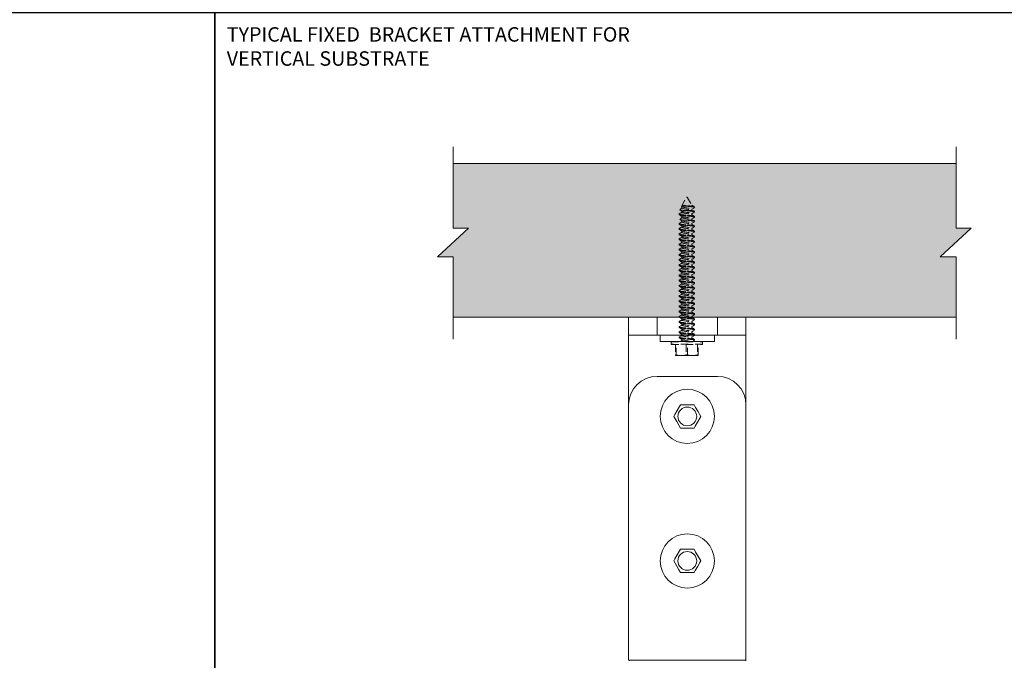
# Model space of a CAD drawing. Units: inches. Extents: x -86 to 105, y -78 to 12.
# Drawn here: x 73 to 87, y -56 to -47 of the extents above; entities that cross this region are included whole.
import ezdxf

# ---------------------------------------------------------------- set-up
doc = ezdxf.new("R2010")
doc.units = ezdxf.units.IN
doc.header["$MEASUREMENT"] = 0
doc.linetypes.add('ACAD_ISO03W100', pattern=[30, 12, -18])
doc.layers.add('Z_DIMS', color=6, linetype='Continuous')
doc.layers.add('Z_PROFILE', color=4, linetype='Continuous')
doc.layers.add('Z_EXTRUSION', color=4, linetype='Continuous', lineweight=20)
doc.styles.get("Standard").update_dxf_attribs({"font": 'arial.ttf'})

# ---------------------------------------------------------------- blocks, each defined once
blk = doc.blocks.new('extra fastnerers')
at = {"layer": 'Z_EXTRUSION', "linetype": 'ACAD_ISO03W100', "ltscale": 0.001}
for p, q in [((-4.201, 27.058), (-4.131, 27.188)), ((-4.122, 27.188), (-4.131, 27.188)), ((-4.122, 27.188), (-4.059, 27.077)), ((-4.224, 27.011), (-4.196, 27.039)), ((-4.196, 27.038), (-4.196, 27.055)), ((-4.057, 27.021), (-4.057, 27.004)), ((-4.018, 27.053), (-4.018, 27.043)), ((-4.224, 26.879), (-4.196, 26.907)), ((-4.196, 26.977), (-4.196, 26.993)), ((-4.196, 26.905), (-4.196, 26.922)), ((-4.126, 27.001), (-4.145, 27.001)), ((-4.145, 27.001), (-4.126, 26.999)), ((-4.126, 26.868), (-4.145, 26.868)), ((-4.145, 26.868), (-4.126, 26.867)), ((-4.064, 27.001), (-4.126, 27.001)), ((-4.064, 26.868), (-4.126, 26.868)), ((-4.057, 26.959), (-4.057, 26.943)), ((-4.057, 26.888), (-4.057, 26.871)), ((-4.018, 26.991), (-4.018, 26.981)), ((-4.018, 26.92), (-4.018, 26.91)), ((-4.196, 26.844), (-4.196, 26.861)), ((-4.196, 26.773), (-4.196, 26.789)), ((-4.057, 26.827), (-4.057, 26.81)), ((-4.057, 26.755), (-4.057, 26.738)), ((-4.018, 26.859), (-4.018, 26.849)), ((-4.018, 26.787), (-4.018, 26.777)), ((-4.196, 26.701), (-4.196, 26.718)), ((-4.196, 26.63), (-4.196, 26.646)), ((-4.057, 26.684), (-4.057, 26.667)), ((-4.057, 26.612), (-4.057, 26.596)), ((-4.018, 26.716), (-4.018, 26.706)), ((-4.018, 26.644), (-4.018, 26.634)), ((-4.196, 26.558), (-4.196, 26.575)), ((-4.196, 26.487), (-4.196, 26.503)), ((-4.057, 26.541), (-4.057, 26.524)), ((-4.057, 26.469), (-4.057, 26.453)), ((-4.018, 26.573), (-4.018, 26.563)), ((-4.018, 26.502), (-4.018, 26.491)), ((-4.196, 26.415), (-4.196, 26.432)), ((-4.196, 26.344), (-4.196, 26.361)), ((-4.057, 26.398), (-4.057, 26.381)), ((-4.057, 26.327), (-4.057, 26.31)), ((-4.018, 26.43), (-4.018, 26.42)), ((-4.018, 26.359), (-4.018, 26.349)), ((-4.196, 26.272), (-4.196, 26.289)), ((-4.196, 26.201), (-4.196, 26.218)), ((-4.057, 26.255), (-4.057, 26.238)), ((-4.057, 26.184), (-4.057, 26.167)), ((-4.018, 26.287), (-4.018, 26.277)), ((-4.018, 26.216), (-4.018, 26.206)), ((-4.196, 26.13), (-4.196, 26.146)), ((-4.196, 26.058), (-4.196, 26.075)), ((-4.057, 26.112), (-4.057, 26.096)), ((-4.018, 26.144), (-4.018, 26.134)), ((-4.018, 26.073), (-4.018, 26.063)), ((-4.196, 25.987), (-4.196, 26.003)), ((-4.196, 25.915), (-4.196, 25.932)), ((-4.057, 26.041), (-4.057, 26.024)), ((-4.057, 25.969), (-4.057, 25.953)), ((-4.018, 26.002), (-4.018, 25.991)), ((-4.018, 25.93), (-4.018, 25.92)), ((-4.196, 25.844), (-4.196, 25.861)), ((-4.196, 25.772), (-4.196, 25.789)), ((-4.057, 25.898), (-4.057, 25.881)), ((-4.057, 25.827), (-4.057, 25.81)), ((-4.018, 25.859), (-4.018, 25.849)), ((-4.018, 25.787), (-4.018, 25.777)), ((-4.196, 25.701), (-4.196, 25.718)), ((-4.196, 25.63), (-4.196, 25.646)), ((-4.057, 25.755), (-4.057, 25.738)), ((-4.057, 25.684), (-4.057, 25.667)), ((-4.018, 25.716), (-4.018, 25.706)), ((-4.018, 25.644), (-4.018, 25.634)), ((-4.196, 25.558), (-4.196, 25.575)), ((-4.196, 25.487), (-4.196, 25.503)), ((-4.057, 25.612), (-4.057, 25.596)), ((-4.057, 25.541), (-4.057, 25.524)), ((-4.018, 25.573), (-4.018, 25.563)), ((-4.018, 25.502), (-4.018, 25.491)), ((-4.196, 25.415), (-4.196, 25.432)), ((-4.057, 25.469), (-4.057, 25.453)), ((-4.057, 25.398), (-4.057, 25.381)), ((-4.018, 25.43), (-4.018, 25.42)), ((-4.196, 25.344), (-4.196, 25.361)), ((-4.196, 25.272), (-4.196, 25.289)), ((-4.057, 25.327), (-4.057, 25.31)), ((-4.057, 25.255), (-4.057, 25.238)), ((-4.018, 25.359), (-4.018, 25.349)), ((-4.018, 25.287), (-4.018, 25.277)), ((-4.342, 25.153), (-4.342, 25.183)), ((-4.342, 25.183), (-3.91, 25.183)), ((-3.91, 25.153), (-4.342, 25.153)), ((-3.915, 25.188), (-4.337, 25.188)), ((-4.337, 25.148), (-3.915, 25.148)), ((-4.283, 25.148), (-4.283, 25.003)), ((-4.275, 25.003), (-4.275, 25.148)), ((-4.196, 25.201), (-4.196, 25.218)), ((-4.134, 25.148), (-4.134, 25.003)), ((-4.119, 25.003), (-4.119, 25.148)), ((-4.018, 25.216), (-4.018, 25.206)), ((-3.978, 25.148), (-3.978, 25.003)), ((-3.97, 25.003), (-3.97, 25.148)), ((-3.91, 25.183), (-3.91, 25.153)), ((-4.283, 25.003), (-4.283, 24.994)), ((-4.205, 24.994), (-4.283, 24.994)), ((-4.048, 24.994), (-4.205, 24.994)), ((-3.97, 24.994), (-4.048, 24.994)), ((-3.97, 24.994), (-3.97, 25.003))]:
    blk.add_line(p, q, dxfattribs=at)
at = {"layer": 'Z_EXTRUSION', "linetype": 'ACAD_ISO03W100', "ltscale": 0.001, "flags": 128}
for points in [[(-4.145, 27.001), (-4.162, 27.002), (-4.178, 27.004), (-4.192, 27.005), (-4.204, 27.006), (-4.213, 27.007), (-4.22, 27.008), (-4.224, 27.01), (-4.224, 27.011), (-4.224, 27.011)], [(-4.194, 26.992), (-4.215, 27.005), (-4.224, 27.01)], [(-4.194, 27.053), (-4.201, 27.058)], [(-4.196, 27.038), (-4.195, 27.036), (-4.191, 27.033), (-4.184, 27.031), (-4.176, 27.029), (-4.168, 27.027), (-4.158, 27.025), (-4.142, 27.023), (-4.126, 27.02), (-4.113, 27.018), (-4.1, 27.016), (-4.088, 27.013), (-4.077, 27.011), (-4.068, 27.009), (-4.062, 27.007), (-4.059, 27.005)], [(-4.193, 27.053), (-4.191, 27.052), (-4.184, 27.05), (-4.176, 27.048), (-4.165, 27.045), (-4.153, 27.043), (-4.14, 27.04), (-4.126, 27.038), (-4.113, 27.036), (-4.1, 27.034), (-4.088, 27.032), (-4.077, 27.029), (-4.068, 27.027), (-4.062, 27.025), (-4.058, 27.023), (-4.057, 27.021)], [(-4.191, 27.077), (-4.187, 27.076), (-4.167, 27.074), (-4.147, 27.071), (-4.126, 27.069)], [(-4.126, 27.061), (-4.106, 27.058), (-4.085, 27.056), (-4.066, 27.054), (-4.05, 27.051), (-4.036, 27.049), (-4.027, 27.047), (-4.021, 27.045), (-4.018, 27.043), (-4.02, 27.04)], [(-4.02, 27.04), (-4.037, 27.03), (-4.057, 27.019)], [(-4.232, 26.957), (-4.234, 26.955), (-4.232, 26.952), (-4.226, 26.95), (-4.216, 26.948), (-4.203, 26.946), (-4.187, 26.943), (-4.167, 26.941), (-4.147, 26.939), (-4.126, 26.937)], [(-4.194, 26.92), (-4.215, 26.933), (-4.234, 26.945), (-4.234, 26.955)], [(-4.233, 26.957), (-4.211, 26.969), (-4.196, 26.978)], [(-4.145, 26.868), (-4.162, 26.87), (-4.178, 26.871), (-4.192, 26.872), (-4.204, 26.873), (-4.213, 26.875), (-4.22, 26.876), (-4.224, 26.877), (-4.224, 26.878), (-4.224, 26.879)], [(-4.194, 26.859), (-4.215, 26.872), (-4.224, 26.877)], [(-4.196, 26.977), (-4.195, 26.974), (-4.191, 26.972), (-4.184, 26.97), (-4.176, 26.968), (-4.168, 26.966), (-4.158, 26.964), (-4.142, 26.961), (-4.126, 26.959), (-4.113, 26.957), (-4.1, 26.954), (-4.088, 26.952), (-4.077, 26.95), (-4.068, 26.948), (-4.062, 26.946), (-4.059, 26.944)], [(-4.196, 26.905), (-4.195, 26.903), (-4.191, 26.901), (-4.184, 26.899), (-4.176, 26.896), (-4.168, 26.895), (-4.158, 26.893), (-4.142, 26.89), (-4.126, 26.887), (-4.113, 26.885), (-4.1, 26.883), (-4.088, 26.881), (-4.077, 26.878), (-4.068, 26.876), (-4.062, 26.874), (-4.059, 26.873)], [(-4.193, 26.992), (-4.191, 26.99), (-4.184, 26.988), (-4.176, 26.986), (-4.165, 26.984), (-4.153, 26.981), (-4.14, 26.979), (-4.126, 26.977), (-4.113, 26.975), (-4.1, 26.973), (-4.088, 26.97), (-4.077, 26.968), (-4.068, 26.966), (-4.062, 26.964), (-4.058, 26.962), (-4.057, 26.959)], [(-4.193, 26.92), (-4.191, 26.919), (-4.184, 26.917), (-4.176, 26.915), (-4.165, 26.912), (-4.153, 26.91), (-4.14, 26.908), (-4.126, 26.906), (-4.113, 26.904), (-4.1, 26.901), (-4.088, 26.899), (-4.077, 26.897), (-4.068, 26.894), (-4.062, 26.892), (-4.058, 26.89), (-4.057, 26.888)], [(-4.126, 26.999), (-4.106, 26.997), (-4.085, 26.995), (-4.066, 26.992), (-4.05, 26.99), (-4.036, 26.988), (-4.027, 26.986), (-4.021, 26.984), (-4.018, 26.981), (-4.02, 26.979)], [(-4.126, 26.928), (-4.106, 26.926), (-4.085, 26.923), (-4.066, 26.921), (-4.05, 26.919), (-4.036, 26.917), (-4.027, 26.915), (-4.021, 26.912), (-4.018, 26.91), (-4.02, 26.908)], [(-4.126, 26.867), (-4.106, 26.864), (-4.085, 26.862), (-4.066, 26.86), (-4.05, 26.857), (-4.036, 26.855), (-4.027, 26.853), (-4.021, 26.851), (-4.018, 26.849), (-4.02, 26.846)], [(-4.02, 26.979), (-4.037, 26.969), (-4.057, 26.958)], [(-4.02, 26.908), (-4.037, 26.898), (-4.057, 26.886)], [(-4.232, 26.824), (-4.234, 26.822), (-4.232, 26.819), (-4.226, 26.817), (-4.216, 26.815), (-4.203, 26.813), (-4.187, 26.811), (-4.167, 26.808), (-4.147, 26.806), (-4.126, 26.804)], [(-4.194, 26.788), (-4.215, 26.801), (-4.234, 26.812), (-4.234, 26.822)], [(-4.232, 26.753), (-4.234, 26.75), (-4.232, 26.748), (-4.226, 26.746), (-4.216, 26.744), (-4.203, 26.742), (-4.187, 26.739), (-4.167, 26.737), (-4.147, 26.735), (-4.126, 26.733)], [(-4.194, 26.716), (-4.215, 26.729), (-4.234, 26.74), (-4.234, 26.75)], [(-4.233, 26.824), (-4.211, 26.836), (-4.196, 26.845)], [(-4.232, 26.753), (-4.211, 26.765), (-4.196, 26.774)], [(-4.196, 26.844), (-4.195, 26.842), (-4.191, 26.839), (-4.184, 26.837), (-4.176, 26.835), (-4.168, 26.833), (-4.158, 26.831), (-4.142, 26.829), (-4.126, 26.826), (-4.113, 26.824), (-4.1, 26.822), (-4.088, 26.819), (-4.077, 26.817), (-4.068, 26.815), (-4.062, 26.813), (-4.059, 26.811)], [(-4.196, 26.773), (-4.195, 26.77), (-4.191, 26.768), (-4.184, 26.766), (-4.176, 26.764), (-4.168, 26.762), (-4.158, 26.76), (-4.142, 26.757), (-4.126, 26.755), (-4.113, 26.753), (-4.1, 26.75), (-4.088, 26.748), (-4.077, 26.746), (-4.068, 26.743), (-4.062, 26.741), (-4.059, 26.74)], [(-4.193, 26.859), (-4.191, 26.858), (-4.184, 26.856), (-4.176, 26.853), (-4.165, 26.851), (-4.153, 26.849), (-4.14, 26.846), (-4.126, 26.844), (-4.113, 26.842), (-4.1, 26.84), (-4.088, 26.838), (-4.077, 26.835), (-4.068, 26.833), (-4.062, 26.831), (-4.058, 26.829), (-4.057, 26.827)], [(-4.193, 26.788), (-4.191, 26.786), (-4.184, 26.784), (-4.176, 26.782), (-4.165, 26.78), (-4.153, 26.777), (-4.14, 26.775), (-4.126, 26.773), (-4.113, 26.771), (-4.1, 26.769), (-4.088, 26.766), (-4.077, 26.764), (-4.068, 26.762), (-4.062, 26.76), (-4.058, 26.757), (-4.057, 26.755)], [(-4.126, 26.795), (-4.106, 26.793), (-4.085, 26.791), (-4.066, 26.788), (-4.05, 26.786), (-4.036, 26.784), (-4.027, 26.782), (-4.021, 26.78), (-4.018, 26.777), (-4.02, 26.775)], [(-4.02, 26.846), (-4.037, 26.836), (-4.057, 26.825)], [(-4.02, 26.775), (-4.037, 26.765), (-4.057, 26.753)], [(-4.232, 26.681), (-4.234, 26.679), (-4.232, 26.677), (-4.226, 26.674), (-4.216, 26.672), (-4.203, 26.67), (-4.187, 26.668), (-4.167, 26.665), (-4.147, 26.663), (-4.126, 26.661)], [(-4.194, 26.645), (-4.215, 26.658), (-4.234, 26.669), (-4.234, 26.679)], [(-4.232, 26.61), (-4.234, 26.608), (-4.232, 26.605), (-4.226, 26.603), (-4.216, 26.601), (-4.203, 26.599), (-4.187, 26.596), (-4.167, 26.594), (-4.147, 26.592), (-4.126, 26.59)], [(-4.194, 26.573), (-4.215, 26.586), (-4.234, 26.598), (-4.234, 26.608)], [(-4.233, 26.681), (-4.211, 26.694), (-4.196, 26.703)], [(-4.233, 26.61), (-4.211, 26.622), (-4.196, 26.631)], [(-4.196, 26.701), (-4.195, 26.699), (-4.191, 26.696), (-4.184, 26.694), (-4.176, 26.692), (-4.168, 26.69), (-4.158, 26.689), (-4.142, 26.686), (-4.126, 26.683), (-4.113, 26.681), (-4.1, 26.679), (-4.088, 26.676), (-4.077, 26.674), (-4.068, 26.672), (-4.062, 26.67), (-4.059, 26.668)], [(-4.196, 26.63), (-4.195, 26.627), (-4.191, 26.625), (-4.184, 26.623), (-4.176, 26.621), (-4.168, 26.619), (-4.158, 26.617), (-4.142, 26.614), (-4.126, 26.612), (-4.113, 26.61), (-4.1, 26.607), (-4.088, 26.605), (-4.077, 26.603), (-4.068, 26.601), (-4.062, 26.599), (-4.059, 26.597)], [(-4.193, 26.716), (-4.191, 26.715), (-4.184, 26.713), (-4.176, 26.711), (-4.165, 26.708), (-4.153, 26.706), (-4.14, 26.704), (-4.126, 26.702), (-4.113, 26.699), (-4.1, 26.697), (-4.088, 26.695), (-4.077, 26.692), (-4.068, 26.69), (-4.062, 26.688), (-4.058, 26.686), (-4.057, 26.684)], [(-4.193, 26.645), (-4.191, 26.643), (-4.184, 26.641), (-4.176, 26.639), (-4.165, 26.637), (-4.153, 26.634), (-4.14, 26.632), (-4.126, 26.63), (-4.113, 26.628), (-4.1, 26.626), (-4.088, 26.623), (-4.077, 26.621), (-4.068, 26.619), (-4.062, 26.617), (-4.058, 26.615), (-4.057, 26.612)], [(-4.126, 26.724), (-4.106, 26.722), (-4.085, 26.719), (-4.066, 26.717), (-4.05, 26.715), (-4.036, 26.712), (-4.027, 26.71), (-4.021, 26.708), (-4.018, 26.706), (-4.02, 26.704)], [(-4.126, 26.652), (-4.106, 26.65), (-4.085, 26.648), (-4.066, 26.645), (-4.05, 26.643), (-4.036, 26.641), (-4.027, 26.639), (-4.021, 26.637), (-4.018, 26.634), (-4.02, 26.632)], [(-4.02, 26.704), (-4.037, 26.694), (-4.057, 26.682)], [(-4.02, 26.632), (-4.037, 26.622), (-4.057, 26.611)], [(-4.232, 26.538), (-4.234, 26.536), (-4.232, 26.534), (-4.226, 26.532), (-4.216, 26.529), (-4.203, 26.527), (-4.187, 26.525), (-4.167, 26.523), (-4.147, 26.52), (-4.126, 26.518)], [(-4.194, 26.502), (-4.215, 26.515), (-4.234, 26.526), (-4.234, 26.536)], [(-4.232, 26.467), (-4.234, 26.465), (-4.232, 26.462), (-4.226, 26.46), (-4.216, 26.458), (-4.203, 26.456), (-4.187, 26.454), (-4.167, 26.451), (-4.147, 26.449), (-4.126, 26.447)], [(-4.194, 26.43), (-4.215, 26.444), (-4.234, 26.455), (-4.234, 26.465)], [(-4.233, 26.538), (-4.211, 26.551), (-4.196, 26.56)], [(-4.233, 26.467), (-4.211, 26.479), (-4.196, 26.488)], [(-4.196, 26.558), (-4.195, 26.556), (-4.191, 26.554), (-4.184, 26.552), (-4.176, 26.549), (-4.168, 26.548), (-4.158, 26.546), (-4.142, 26.543), (-4.126, 26.54), (-4.113, 26.538), (-4.1, 26.536), (-4.088, 26.534), (-4.077, 26.531), (-4.068, 26.529), (-4.062, 26.527), (-4.059, 26.526)], [(-4.196, 26.487), (-4.195, 26.484), (-4.191, 26.482), (-4.184, 26.48), (-4.176, 26.478), (-4.168, 26.476), (-4.158, 26.474), (-4.142, 26.471), (-4.126, 26.469), (-4.113, 26.467), (-4.1, 26.465), (-4.088, 26.462), (-4.077, 26.46), (-4.068, 26.458), (-4.062, 26.456), (-4.059, 26.454)], [(-4.193, 26.573), (-4.191, 26.572), (-4.184, 26.57), (-4.176, 26.568), (-4.165, 26.565), (-4.153, 26.563), (-4.14, 26.561), (-4.126, 26.559), (-4.113, 26.557), (-4.1, 26.554), (-4.088, 26.552), (-4.077, 26.55), (-4.068, 26.547), (-4.062, 26.545), (-4.058, 26.543), (-4.057, 26.541)], [(-4.193, 26.502), (-4.191, 26.501), (-4.184, 26.498), (-4.176, 26.496), (-4.165, 26.494), (-4.153, 26.492), (-4.14, 26.489), (-4.126, 26.487), (-4.113, 26.485), (-4.1, 26.483), (-4.088, 26.481), (-4.077, 26.478), (-4.068, 26.476), (-4.062, 26.474), (-4.058, 26.472), (-4.057, 26.469)], [(-4.126, 26.581), (-4.106, 26.579), (-4.085, 26.576), (-4.066, 26.574), (-4.05, 26.572), (-4.036, 26.57), (-4.027, 26.568), (-4.021, 26.565), (-4.018, 26.563), (-4.02, 26.561)], [(-4.126, 26.509), (-4.106, 26.507), (-4.085, 26.505), (-4.066, 26.503), (-4.05, 26.5), (-4.036, 26.498), (-4.027, 26.496), (-4.021, 26.494), (-4.018, 26.491), (-4.02, 26.489)], [(-4.02, 26.561), (-4.037, 26.551), (-4.057, 26.539)], [(-4.02, 26.489), (-4.037, 26.479), (-4.057, 26.468)], [(-4.232, 26.395), (-4.234, 26.393), (-4.232, 26.391), (-4.226, 26.389), (-4.216, 26.387), (-4.203, 26.384), (-4.187, 26.382), (-4.167, 26.38), (-4.147, 26.377), (-4.126, 26.375)], [(-4.194, 26.359), (-4.215, 26.372), (-4.234, 26.383), (-4.234, 26.393)], [(-4.232, 26.324), (-4.234, 26.322), (-4.232, 26.319), (-4.226, 26.317), (-4.216, 26.315), (-4.203, 26.313), (-4.187, 26.311), (-4.167, 26.308), (-4.147, 26.306), (-4.126, 26.304)], [(-4.194, 26.288), (-4.215, 26.301), (-4.234, 26.312), (-4.234, 26.322)], [(-4.233, 26.395), (-4.211, 26.408), (-4.196, 26.417)], [(-4.233, 26.324), (-4.211, 26.336), (-4.196, 26.345)], [(-4.196, 26.415), (-4.195, 26.413), (-4.191, 26.411), (-4.184, 26.409), (-4.176, 26.407), (-4.168, 26.405), (-4.158, 26.403), (-4.142, 26.4), (-4.126, 26.397), (-4.113, 26.395), (-4.1, 26.393), (-4.088, 26.391), (-4.077, 26.388), (-4.068, 26.386), (-4.062, 26.384), (-4.059, 26.383)], [(-4.196, 26.344), (-4.195, 26.342), (-4.191, 26.339), (-4.184, 26.337), (-4.176, 26.335), (-4.168, 26.333), (-4.158, 26.331), (-4.142, 26.329), (-4.126, 26.326), (-4.113, 26.324), (-4.1, 26.322), (-4.088, 26.319), (-4.077, 26.317), (-4.068, 26.315), (-4.062, 26.313), (-4.059, 26.311)], [(-4.193, 26.431), (-4.191, 26.429), (-4.184, 26.427), (-4.176, 26.425), (-4.165, 26.423), (-4.153, 26.42), (-4.14, 26.418), (-4.126, 26.416), (-4.113, 26.414), (-4.1, 26.411), (-4.088, 26.409), (-4.077, 26.407), (-4.068, 26.405), (-4.062, 26.403), (-4.058, 26.4), (-4.057, 26.398)], [(-4.193, 26.359), (-4.191, 26.358), (-4.184, 26.356), (-4.176, 26.353), (-4.165, 26.351), (-4.153, 26.349), (-4.14, 26.346), (-4.126, 26.344), (-4.113, 26.342), (-4.1, 26.34), (-4.088, 26.338), (-4.077, 26.335), (-4.068, 26.333), (-4.062, 26.331), (-4.058, 26.329), (-4.057, 26.327)], [(-4.126, 26.438), (-4.106, 26.436), (-4.085, 26.434), (-4.066, 26.431), (-4.05, 26.429), (-4.036, 26.427), (-4.027, 26.425), (-4.021, 26.422), (-4.018, 26.42), (-4.02, 26.418)], [(-4.126, 26.366), (-4.106, 26.364), (-4.085, 26.362), (-4.066, 26.36), (-4.05, 26.357), (-4.036, 26.355), (-4.027, 26.353), (-4.021, 26.351), (-4.018, 26.349), (-4.02, 26.346)], [(-4.02, 26.418), (-4.037, 26.408), (-4.057, 26.396)], [(-4.02, 26.346), (-4.037, 26.336), (-4.057, 26.325)], [(-4.232, 26.253), (-4.234, 26.25), (-4.232, 26.248), (-4.226, 26.246), (-4.216, 26.244), (-4.203, 26.242), (-4.187, 26.239), (-4.167, 26.237), (-4.147, 26.235), (-4.126, 26.233)], [(-4.194, 26.216), (-4.215, 26.229), (-4.234, 26.24), (-4.234, 26.25)], [(-4.233, 26.253), (-4.211, 26.265), (-4.196, 26.274)], [(-4.233, 26.181), (-4.211, 26.194), (-4.196, 26.203)], [(-4.196, 26.272), (-4.195, 26.27), (-4.191, 26.268), (-4.184, 26.266), (-4.176, 26.264), (-4.168, 26.262), (-4.158, 26.26), (-4.142, 26.257), (-4.126, 26.255), (-4.113, 26.253), (-4.1, 26.25), (-4.088, 26.248), (-4.077, 26.246), (-4.068, 26.243), (-4.062, 26.241), (-4.059, 26.24)], [(-4.196, 26.201), (-4.195, 26.199), (-4.191, 26.196), (-4.184, 26.194), (-4.176, 26.192), (-4.168, 26.19), (-4.158, 26.189), (-4.142, 26.186), (-4.126, 26.183), (-4.113, 26.181), (-4.1, 26.179), (-4.088, 26.176), (-4.077, 26.174), (-4.068, 26.172), (-4.062, 26.17), (-4.059, 26.168)], [(-4.193, 26.288), (-4.191, 26.286), (-4.184, 26.284), (-4.176, 26.282), (-4.165, 26.28), (-4.153, 26.277), (-4.14, 26.275), (-4.126, 26.273), (-4.113, 26.271), (-4.1, 26.269), (-4.088, 26.266), (-4.077, 26.264), (-4.068, 26.262), (-4.062, 26.26), (-4.058, 26.257), (-4.057, 26.255)], [(-4.193, 26.216), (-4.191, 26.215), (-4.184, 26.213), (-4.176, 26.211), (-4.165, 26.208), (-4.153, 26.206), (-4.14, 26.204), (-4.126, 26.202), (-4.113, 26.199), (-4.1, 26.197), (-4.088, 26.195), (-4.077, 26.192), (-4.068, 26.19), (-4.062, 26.188), (-4.058, 26.186), (-4.057, 26.184)], [(-4.126, 26.295), (-4.106, 26.293), (-4.085, 26.291), (-4.066, 26.288), (-4.05, 26.286), (-4.036, 26.284), (-4.027, 26.282), (-4.021, 26.28), (-4.018, 26.277), (-4.02, 26.275)], [(-4.126, 26.224), (-4.106, 26.222), (-4.085, 26.219), (-4.066, 26.217), (-4.05, 26.215), (-4.036, 26.212), (-4.027, 26.21), (-4.021, 26.208), (-4.018, 26.206), (-4.02, 26.204)], [(-4.02, 26.275), (-4.037, 26.265), (-4.057, 26.253)], [(-4.02, 26.204), (-4.037, 26.194), (-4.057, 26.182)], [(-4.232, 26.181), (-4.234, 26.179), (-4.232, 26.177), (-4.226, 26.174), (-4.216, 26.172), (-4.203, 26.17), (-4.187, 26.168), (-4.167, 26.165), (-4.147, 26.163), (-4.126, 26.161)], [(-4.194, 26.145), (-4.215, 26.158), (-4.234, 26.169), (-4.234, 26.179)], [(-4.232, 26.11), (-4.234, 26.108), (-4.232, 26.105), (-4.226, 26.103), (-4.216, 26.101), (-4.203, 26.099), (-4.187, 26.096), (-4.167, 26.094), (-4.147, 26.092), (-4.126, 26.09)], [(-4.194, 26.073), (-4.215, 26.086), (-4.234, 26.098), (-4.234, 26.108)], [(-4.233, 26.11), (-4.211, 26.122), (-4.196, 26.131)], [(-4.233, 26.038), (-4.211, 26.051), (-4.196, 26.06)], [(-4.196, 26.13), (-4.195, 26.127), (-4.191, 26.125), (-4.184, 26.123), (-4.176, 26.121), (-4.168, 26.119), (-4.158, 26.117), (-4.142, 26.114), (-4.126, 26.112), (-4.113, 26.11), (-4.1, 26.107), (-4.088, 26.105), (-4.077, 26.103), (-4.068, 26.101), (-4.062, 26.099), (-4.059, 26.097)], [(-4.196, 26.058), (-4.195, 26.056), (-4.191, 26.054), (-4.184, 26.052), (-4.176, 26.049), (-4.168, 26.048), (-4.158, 26.046), (-4.142, 26.043), (-4.126, 26.04), (-4.113, 26.038), (-4.1, 26.036), (-4.088, 26.034), (-4.077, 26.031), (-4.068, 26.029), (-4.062, 26.027), (-4.059, 26.026)], [(-4.193, 26.145), (-4.191, 26.143), (-4.184, 26.141), (-4.176, 26.139), (-4.165, 26.137), (-4.153, 26.134), (-4.14, 26.132), (-4.126, 26.13), (-4.113, 26.128), (-4.1, 26.126), (-4.088, 26.123), (-4.077, 26.121), (-4.068, 26.119), (-4.062, 26.117), (-4.058, 26.115), (-4.057, 26.112)], [(-4.193, 26.073), (-4.191, 26.072), (-4.184, 26.07), (-4.176, 26.068), (-4.165, 26.065), (-4.153, 26.063), (-4.14, 26.061), (-4.126, 26.059), (-4.113, 26.057), (-4.1, 26.054), (-4.088, 26.052), (-4.077, 26.05), (-4.068, 26.047), (-4.062, 26.045), (-4.058, 26.043), (-4.057, 26.041)], [(-4.126, 26.152), (-4.106, 26.15), (-4.085, 26.148), (-4.066, 26.145), (-4.05, 26.143), (-4.036, 26.141), (-4.027, 26.139), (-4.021, 26.137), (-4.018, 26.134), (-4.02, 26.132)], [(-4.126, 26.081), (-4.106, 26.079), (-4.085, 26.076), (-4.066, 26.074), (-4.05, 26.072), (-4.036, 26.07), (-4.027, 26.068), (-4.021, 26.065), (-4.018, 26.063), (-4.02, 26.061)], [(-4.02, 26.132), (-4.037, 26.122), (-4.057, 26.111)], [(-4.02, 26.061), (-4.037, 26.051), (-4.057, 26.039)], [(-4.232, 26.038), (-4.234, 26.036), (-4.232, 26.034), (-4.226, 26.032), (-4.216, 26.029), (-4.203, 26.027), (-4.187, 26.025), (-4.167, 26.023), (-4.147, 26.02), (-4.126, 26.018)], [(-4.194, 26.002), (-4.215, 26.015), (-4.234, 26.026), (-4.234, 26.036)], [(-4.232, 25.967), (-4.234, 25.965), (-4.232, 25.962), (-4.226, 25.96), (-4.216, 25.958), (-4.203, 25.956), (-4.187, 25.954), (-4.167, 25.951), (-4.147, 25.949), (-4.126, 25.947)], [(-4.194, 25.93), (-4.215, 25.944), (-4.234, 25.955), (-4.234, 25.965)], [(-4.233, 25.967), (-4.211, 25.979), (-4.196, 25.988)], [(-4.233, 25.895), (-4.211, 25.908), (-4.196, 25.917)], [(-4.196, 25.987), (-4.195, 25.984), (-4.191, 25.982), (-4.184, 25.98), (-4.176, 25.978), (-4.168, 25.976), (-4.158, 25.974), (-4.142, 25.971), (-4.126, 25.969), (-4.113, 25.967), (-4.1, 25.965), (-4.088, 25.962), (-4.077, 25.96), (-4.068, 25.958), (-4.062, 25.956), (-4.059, 25.954)], [(-4.196, 25.915), (-4.195, 25.913), (-4.191, 25.911), (-4.184, 25.909), (-4.176, 25.907), (-4.168, 25.905), (-4.158, 25.903), (-4.142, 25.9), (-4.126, 25.897), (-4.113, 25.895), (-4.1, 25.893), (-4.088, 25.891), (-4.077, 25.888), (-4.068, 25.886), (-4.062, 25.884), (-4.059, 25.883)], [(-4.193, 26.002), (-4.191, 26.001), (-4.184, 25.998), (-4.176, 25.996), (-4.165, 25.994), (-4.153, 25.992), (-4.14, 25.989), (-4.126, 25.987), (-4.113, 25.985), (-4.1, 25.983), (-4.088, 25.981), (-4.077, 25.978), (-4.068, 25.976), (-4.062, 25.974), (-4.058, 25.972), (-4.057, 25.969)], [(-4.193, 25.931), (-4.191, 25.929), (-4.184, 25.927), (-4.176, 25.925), (-4.165, 25.923), (-4.153, 25.92), (-4.14, 25.918), (-4.126, 25.916), (-4.113, 25.914), (-4.1, 25.911), (-4.088, 25.909), (-4.077, 25.907), (-4.068, 25.905), (-4.062, 25.903), (-4.058, 25.9), (-4.057, 25.898)], [(-4.126, 26.009), (-4.106, 26.007), (-4.085, 26.005), (-4.066, 26.003), (-4.05, 26), (-4.036, 25.998), (-4.027, 25.996), (-4.021, 25.994), (-4.018, 25.991), (-4.02, 25.989)], [(-4.126, 25.938), (-4.106, 25.936), (-4.085, 25.934), (-4.066, 25.931), (-4.05, 25.929), (-4.036, 25.927), (-4.027, 25.925), (-4.021, 25.922), (-4.018, 25.92), (-4.02, 25.918)], [(-4.02, 25.989), (-4.037, 25.979), (-4.057, 25.968)], [(-4.02, 25.918), (-4.037, 25.908), (-4.057, 25.896)], [(-4.232, 25.895), (-4.234, 25.893), (-4.232, 25.891), (-4.226, 25.889), (-4.216, 25.887), (-4.203, 25.884), (-4.187, 25.882), (-4.167, 25.88), (-4.147, 25.877), (-4.126, 25.875)], [(-4.194, 25.859), (-4.215, 25.872), (-4.234, 25.883), (-4.234, 25.893)], [(-4.232, 25.824), (-4.234, 25.822), (-4.232, 25.819), (-4.226, 25.817), (-4.216, 25.815), (-4.203, 25.813), (-4.187, 25.811), (-4.167, 25.808), (-4.147, 25.806), (-4.126, 25.804)], [(-4.194, 25.788), (-4.215, 25.801), (-4.234, 25.812), (-4.234, 25.822)], [(-4.233, 25.824), (-4.211, 25.836), (-4.196, 25.845)], [(-4.233, 25.753), (-4.211, 25.765), (-4.196, 25.774)], [(-4.196, 25.844), (-4.195, 25.842), (-4.191, 25.839), (-4.184, 25.837), (-4.176, 25.835), (-4.168, 25.833), (-4.158, 25.831), (-4.142, 25.829), (-4.126, 25.826), (-4.113, 25.824), (-4.1, 25.822), (-4.088, 25.819), (-4.077, 25.817), (-4.068, 25.815), (-4.062, 25.813), (-4.059, 25.811)], [(-4.193, 25.859), (-4.191, 25.858), (-4.184, 25.856), (-4.176, 25.853), (-4.165, 25.851), (-4.153, 25.849), (-4.14, 25.846), (-4.126, 25.844), (-4.113, 25.842), (-4.1, 25.84), (-4.088, 25.838), (-4.077, 25.835), (-4.068, 25.833), (-4.062, 25.831), (-4.058, 25.829), (-4.057, 25.827)], [(-4.193, 25.788), (-4.191, 25.786), (-4.184, 25.784), (-4.176, 25.782), (-4.165, 25.78), (-4.153, 25.777), (-4.14, 25.775), (-4.126, 25.773), (-4.113, 25.771), (-4.1, 25.769), (-4.088, 25.766), (-4.077, 25.764), (-4.068, 25.762), (-4.062, 25.76), (-4.058, 25.757), (-4.057, 25.755)], [(-4.126, 25.866), (-4.106, 25.864), (-4.085, 25.862), (-4.066, 25.86), (-4.05, 25.857), (-4.036, 25.855), (-4.027, 25.853), (-4.021, 25.851), (-4.018, 25.849), (-4.02, 25.846)], [(-4.126, 25.795), (-4.106, 25.793), (-4.085, 25.791), (-4.066, 25.788), (-4.05, 25.786), (-4.036, 25.784), (-4.027, 25.782), (-4.021, 25.78), (-4.018, 25.777), (-4.02, 25.775)], [(-4.02, 25.846), (-4.037, 25.836), (-4.057, 25.825)], [(-4.02, 25.775), (-4.037, 25.765), (-4.057, 25.753)], [(-4.232, 25.753), (-4.234, 25.75), (-4.232, 25.748), (-4.226, 25.746), (-4.216, 25.744), (-4.203, 25.742), (-4.187, 25.739), (-4.167, 25.737), (-4.147, 25.735), (-4.126, 25.733)], [(-4.194, 25.716), (-4.215, 25.729), (-4.234, 25.74), (-4.234, 25.75)], [(-4.232, 25.681), (-4.234, 25.679), (-4.232, 25.677), (-4.226, 25.674), (-4.216, 25.672), (-4.203, 25.67), (-4.187, 25.668), (-4.167, 25.665), (-4.147, 25.663), (-4.126, 25.661)], [(-4.194, 25.645), (-4.215, 25.658), (-4.234, 25.669), (-4.234, 25.679)], [(-4.233, 25.681), (-4.211, 25.694), (-4.196, 25.703)], [(-4.196, 25.772), (-4.195, 25.77), (-4.191, 25.768), (-4.184, 25.766), (-4.176, 25.764), (-4.168, 25.762), (-4.158, 25.76), (-4.142, 25.757), (-4.126, 25.755), (-4.113, 25.753), (-4.1, 25.75), (-4.088, 25.748), (-4.077, 25.746), (-4.068, 25.743), (-4.062, 25.741), (-4.059, 25.74)], [(-4.196, 25.701), (-4.195, 25.699), (-4.191, 25.696), (-4.184, 25.694), (-4.176, 25.692), (-4.168, 25.69), (-4.158, 25.689), (-4.142, 25.686), (-4.126, 25.683), (-4.113, 25.681), (-4.1, 25.679), (-4.088, 25.676), (-4.077, 25.674), (-4.068, 25.672), (-4.062, 25.67), (-4.059, 25.668)], [(-4.193, 25.716), (-4.191, 25.715), (-4.184, 25.713), (-4.176, 25.711), (-4.165, 25.708), (-4.153, 25.706), (-4.14, 25.704), (-4.126, 25.702), (-4.113, 25.699), (-4.1, 25.697), (-4.088, 25.695), (-4.077, 25.692), (-4.068, 25.69), (-4.062, 25.688), (-4.058, 25.686), (-4.057, 25.684)], [(-4.193, 25.645), (-4.191, 25.643), (-4.184, 25.641), (-4.176, 25.639), (-4.165, 25.637), (-4.153, 25.634), (-4.14, 25.632), (-4.126, 25.63), (-4.113, 25.628), (-4.1, 25.626), (-4.088, 25.623), (-4.077, 25.621), (-4.068, 25.619), (-4.062, 25.617), (-4.058, 25.615), (-4.057, 25.612)], [(-4.126, 25.724), (-4.106, 25.722), (-4.085, 25.719), (-4.066, 25.717), (-4.05, 25.715), (-4.036, 25.712), (-4.027, 25.71), (-4.021, 25.708), (-4.018, 25.706), (-4.02, 25.704)], [(-4.126, 25.652), (-4.106, 25.65), (-4.085, 25.648), (-4.066, 25.645), (-4.05, 25.643), (-4.036, 25.641), (-4.027, 25.639), (-4.021, 25.637), (-4.018, 25.634), (-4.02, 25.632)], [(-4.02, 25.704), (-4.037, 25.694), (-4.057, 25.682)], [(-4.232, 25.61), (-4.234, 25.608), (-4.232, 25.605), (-4.226, 25.603), (-4.216, 25.601), (-4.203, 25.599), (-4.187, 25.596), (-4.167, 25.594), (-4.147, 25.592), (-4.126, 25.59)], [(-4.194, 25.573), (-4.215, 25.586), (-4.234, 25.598), (-4.234, 25.608)], [(-4.232, 25.538), (-4.234, 25.536), (-4.232, 25.534), (-4.226, 25.532), (-4.216, 25.529), (-4.203, 25.527), (-4.187, 25.525), (-4.167, 25.523), (-4.147, 25.52), (-4.126, 25.518)], [(-4.194, 25.502), (-4.215, 25.515), (-4.234, 25.526), (-4.234, 25.536)], [(-4.233, 25.61), (-4.211, 25.622), (-4.196, 25.631)], [(-4.233, 25.538), (-4.211, 25.551), (-4.196, 25.56)], [(-4.196, 25.63), (-4.195, 25.627), (-4.191, 25.625), (-4.184, 25.623), (-4.176, 25.621), (-4.168, 25.619), (-4.158, 25.617), (-4.142, 25.614), (-4.126, 25.612), (-4.113, 25.61), (-4.1, 25.607), (-4.088, 25.605), (-4.077, 25.603), (-4.068, 25.601), (-4.062, 25.599), (-4.059, 25.597)], [(-4.196, 25.558), (-4.195, 25.556), (-4.191, 25.554), (-4.184, 25.552), (-4.176, 25.549), (-4.168, 25.548), (-4.158, 25.546), (-4.142, 25.543), (-4.126, 25.54), (-4.113, 25.538), (-4.1, 25.536), (-4.088, 25.534), (-4.077, 25.531), (-4.068, 25.529), (-4.062, 25.527), (-4.059, 25.526)], [(-4.193, 25.573), (-4.191, 25.572), (-4.184, 25.57), (-4.176, 25.568), (-4.165, 25.565), (-4.153, 25.563), (-4.14, 25.561), (-4.126, 25.559), (-4.113, 25.557), (-4.1, 25.554), (-4.088, 25.552), (-4.077, 25.55), (-4.068, 25.547), (-4.062, 25.545), (-4.058, 25.543), (-4.057, 25.541)], [(-4.193, 25.502), (-4.191, 25.501), (-4.184, 25.498), (-4.176, 25.496), (-4.165, 25.494), (-4.153, 25.492), (-4.14, 25.489), (-4.126, 25.487), (-4.113, 25.485), (-4.1, 25.483), (-4.088, 25.48), (-4.077, 25.478), (-4.068, 25.476), (-4.062, 25.474), (-4.058, 25.472), (-4.057, 25.469)], [(-4.126, 25.581), (-4.106, 25.579), (-4.085, 25.576), (-4.066, 25.574), (-4.05, 25.572), (-4.036, 25.57), (-4.027, 25.568), (-4.021, 25.565), (-4.018, 25.563), (-4.02, 25.561)], [(-4.126, 25.509), (-4.106, 25.507), (-4.085, 25.505), (-4.066, 25.503), (-4.05, 25.5), (-4.036, 25.498), (-4.027, 25.496), (-4.021, 25.494), (-4.018, 25.491), (-4.02, 25.489)], [(-4.02, 25.632), (-4.037, 25.622), (-4.057, 25.611)], [(-4.02, 25.561), (-4.037, 25.551), (-4.057, 25.539)], [(-4.232, 25.467), (-4.234, 25.465), (-4.232, 25.462), (-4.226, 25.46), (-4.216, 25.458), (-4.203, 25.456), (-4.187, 25.454), (-4.167, 25.451), (-4.147, 25.449), (-4.126, 25.447)], [(-4.194, 25.43), (-4.215, 25.444), (-4.234, 25.455), (-4.234, 25.465)], [(-4.232, 25.395), (-4.234, 25.393), (-4.232, 25.391), (-4.226, 25.389), (-4.216, 25.387), (-4.203, 25.384), (-4.187, 25.382), (-4.167, 25.38), (-4.147, 25.377), (-4.126, 25.375)], [(-4.194, 25.359), (-4.215, 25.372), (-4.234, 25.383), (-4.234, 25.393)], [(-4.233, 25.467), (-4.211, 25.479), (-4.196, 25.488)], [(-4.233, 25.395), (-4.211, 25.408), (-4.196, 25.417)], [(-4.196, 25.487), (-4.195, 25.484), (-4.191, 25.482), (-4.184, 25.48), (-4.176, 25.478), (-4.168, 25.476), (-4.158, 25.474), (-4.142, 25.471), (-4.126, 25.469), (-4.113, 25.467), (-4.1, 25.465), (-4.088, 25.462), (-4.077, 25.46), (-4.068, 25.458), (-4.062, 25.456), (-4.059, 25.454)], [(-4.196, 25.415), (-4.195, 25.413), (-4.191, 25.411), (-4.184, 25.409), (-4.176, 25.407), (-4.168, 25.405), (-4.158, 25.403), (-4.142, 25.4), (-4.126, 25.397), (-4.113, 25.395), (-4.1, 25.393), (-4.088, 25.391), (-4.077, 25.388), (-4.068, 25.386), (-4.062, 25.384), (-4.059, 25.383)], [(-4.193, 25.431), (-4.191, 25.429), (-4.184, 25.427), (-4.176, 25.425), (-4.165, 25.423), (-4.153, 25.42), (-4.14, 25.418), (-4.126, 25.416), (-4.113, 25.414), (-4.1, 25.411), (-4.088, 25.409), (-4.077, 25.407), (-4.068, 25.405), (-4.062, 25.403), (-4.058, 25.4), (-4.057, 25.398)], [(-4.126, 25.438), (-4.106, 25.436), (-4.085, 25.434), (-4.066, 25.431), (-4.05, 25.429), (-4.036, 25.427), (-4.027, 25.425), (-4.021, 25.422), (-4.018, 25.42), (-4.02, 25.418)], [(-4.126, 25.366), (-4.106, 25.364), (-4.085, 25.362), (-4.066, 25.36), (-4.05, 25.357), (-4.036, 25.355), (-4.027, 25.353), (-4.021, 25.351), (-4.018, 25.349), (-4.02, 25.346)], [(-4.02, 25.489), (-4.037, 25.479), (-4.057, 25.468)], [(-4.02, 25.418), (-4.037, 25.408), (-4.057, 25.396)], [(-4.232, 25.324), (-4.234, 25.322), (-4.232, 25.319), (-4.226, 25.317), (-4.216, 25.315), (-4.203, 25.313), (-4.187, 25.311), (-4.167, 25.308), (-4.147, 25.306), (-4.126, 25.304)], [(-4.194, 25.288), (-4.215, 25.301), (-4.234, 25.312), (-4.234, 25.322)], [(-4.232, 25.253), (-4.234, 25.25), (-4.232, 25.248), (-4.226, 25.246), (-4.216, 25.244), (-4.203, 25.242), (-4.187, 25.239), (-4.167, 25.237), (-4.147, 25.235), (-4.126, 25.233)], [(-4.194, 25.216), (-4.215, 25.229), (-4.234, 25.24), (-4.234, 25.25)], [(-4.233, 25.324), (-4.211, 25.336), (-4.196, 25.345)], [(-4.233, 25.253), (-4.211, 25.265), (-4.196, 25.274)], [(-4.196, 25.344), (-4.195, 25.342), (-4.191, 25.339), (-4.184, 25.337), (-4.176, 25.335), (-4.168, 25.333), (-4.158, 25.331), (-4.142, 25.329), (-4.126, 25.326), (-4.113, 25.324), (-4.1, 25.322), (-4.088, 25.319), (-4.077, 25.317), (-4.068, 25.315), (-4.062, 25.313), (-4.059, 25.311)], [(-4.196, 25.272), (-4.195, 25.27), (-4.191, 25.268), (-4.184, 25.266), (-4.176, 25.264), (-4.168, 25.262), (-4.158, 25.26), (-4.142, 25.257), (-4.126, 25.255), (-4.113, 25.253), (-4.1, 25.25), (-4.088, 25.248), (-4.077, 25.246), (-4.068, 25.243), (-4.062, 25.241), (-4.059, 25.24)], [(-4.193, 25.359), (-4.191, 25.358), (-4.184, 25.356), (-4.176, 25.353), (-4.165, 25.351), (-4.153, 25.349), (-4.14, 25.346), (-4.126, 25.344), (-4.113, 25.342), (-4.1, 25.34), (-4.088, 25.338), (-4.077, 25.335), (-4.068, 25.333), (-4.062, 25.331), (-4.058, 25.329), (-4.057, 25.327)], [(-4.193, 25.288), (-4.191, 25.286), (-4.184, 25.284), (-4.176, 25.282), (-4.165, 25.28), (-4.153, 25.277), (-4.14, 25.275), (-4.126, 25.273), (-4.113, 25.271), (-4.1, 25.269), (-4.088, 25.266), (-4.077, 25.264), (-4.068, 25.262), (-4.062, 25.26), (-4.058, 25.257), (-4.057, 25.255)], [(-4.126, 25.295), (-4.106, 25.293), (-4.085, 25.291), (-4.066, 25.288), (-4.05, 25.286), (-4.036, 25.284), (-4.027, 25.282), (-4.021, 25.28), (-4.018, 25.277), (-4.02, 25.275)], [(-4.02, 25.346), (-4.037, 25.336), (-4.057, 25.325)], [(-4.02, 25.275), (-4.037, 25.265), (-4.057, 25.253)], [(-4.221, 25.188), (-4.211, 25.194), (-4.196, 25.202)], [(-4.126, 25.224), (-4.106, 25.222), (-4.085, 25.219), (-4.066, 25.217), (-4.05, 25.215), (-4.036, 25.212), (-4.027, 25.21), (-4.021, 25.208), (-4.018, 25.206), (-4.02, 25.204)], [(-4.02, 25.204), (-4.037, 25.194), (-4.047, 25.188)], [(-4.283, 25.003), (-4.282, 25.004), (-4.28, 25.004), (-4.277, 25.004), (-4.275, 25.003)], [(-3.978, 25.003), (-3.974, 25.004), (-3.971, 25.004), (-3.97, 25.004), (-3.97, 25.003)]]:
    blk.add_lwpolyline(points, dxfattribs=at)
at = {"layer": 'Z_EXTRUSION', "linetype": 'ACAD_ISO03W100', "ltscale": 0.001}
for centre, radius, start, end in [((-4.122, 27.424), 0.363, 258.3131, 269.2716), ((-4.131, 26.706), 0.363, 71.9509, 89.2716), ((-3.58, 27.841), 0.902, 237.9235, 240.9248), ((-3.58, 27.77), 0.902, 237.9235, 240.9248), ((-4.122, 27.291), 0.363, 251.9509, 269.2716), ((-4.131, 26.573), 0.363, 71.9509, 89.2716), ((-4.063, 26.906), 0.095, 62.3387, 91.0649), ((-4.063, 26.773), 0.095, 62.3387, 91.0649), ((-3.58, 27.708), 0.902, 237.9235, 240.9248), ((-3.58, 27.637), 0.902, 237.9235, 240.9248), ((-4.122, 27.159), 0.363, 251.9509, 269.2716), ((-4.122, 27.087), 0.363, 251.9509, 269.2716), ((-4.131, 26.441), 0.363, 71.9509, 89.2716), ((-4.131, 26.369), 0.363, 71.9509, 89.2716), ((-3.58, 27.576), 0.902, 237.9235, 240.9248), ((-3.58, 27.504), 0.902, 237.9235, 240.9248), ((-4.122, 27.016), 0.363, 251.9509, 269.2716), ((-4.122, 26.944), 0.363, 251.9509, 269.2716), ((-4.131, 26.298), 0.363, 71.9509, 89.2716), ((-3.58, 27.433), 0.902, 237.9235, 240.9248), ((-3.58, 27.361), 0.902, 237.9235, 240.9248), ((-4.122, 26.873), 0.363, 251.9509, 269.2716), ((-4.122, 26.801), 0.363, 251.9509, 269.2716), ((-4.131, 26.226), 0.363, 71.9509, 89.2716), ((-4.131, 26.155), 0.363, 71.9509, 89.2716), ((-3.58, 27.29), 0.902, 237.9235, 240.9248), ((-4.122, 26.73), 0.363, 251.9509, 269.2716), ((-4.131, 26.083), 0.363, 71.9509, 89.2716), ((-4.131, 26.012), 0.363, 71.9509, 89.2716), ((-3.58, 27.219), 0.902, 237.9235, 240.9248), ((-3.58, 27.147), 0.902, 237.9235, 240.9248), ((-4.122, 26.659), 0.363, 251.9509, 269.2716), ((-4.122, 26.587), 0.363, 251.9509, 269.2716), ((-4.131, 25.941), 0.363, 71.9509, 89.2716), ((-4.131, 25.869), 0.363, 71.9509, 89.2716), ((-3.58, 27.076), 0.902, 237.9235, 240.9248), ((-3.58, 27.004), 0.902, 237.9235, 240.9248), ((-4.122, 26.516), 0.363, 251.9509, 269.2716), ((-4.122, 26.444), 0.363, 251.9509, 269.2716), ((-4.131, 25.798), 0.363, 71.9509, 89.2716), ((-4.131, 25.726), 0.363, 71.9509, 89.2716), ((-3.58, 26.933), 0.902, 237.9235, 240.9248), ((-3.58, 26.861), 0.902, 237.9235, 240.9248), ((-4.122, 26.373), 0.363, 251.9509, 269.2716), ((-4.122, 26.301), 0.363, 251.9509, 269.2716), ((-4.131, 25.655), 0.363, 71.9509, 89.2716), ((-4.131, 25.583), 0.363, 71.9509, 89.2716), ((-3.58, 26.79), 0.902, 237.9235, 240.9248), ((-3.58, 26.719), 0.902, 237.9235, 240.9248), ((-4.122, 26.23), 0.363, 251.9509, 269.2716), ((-4.122, 26.159), 0.363, 251.9509, 269.2716), ((-4.131, 25.512), 0.363, 71.9509, 89.2716), ((-4.131, 25.441), 0.363, 71.9509, 89.2716), ((-3.58, 26.647), 0.902, 237.9235, 240.9248), ((-3.58, 26.576), 0.902, 237.9235, 240.9248), ((-4.122, 26.087), 0.363, 251.9509, 269.2716), ((-4.122, 26.016), 0.363, 251.9509, 269.2716), ((-4.131, 25.369), 0.363, 71.9509, 89.2716), ((-4.131, 25.298), 0.363, 71.9509, 89.2716), ((-3.58, 26.504), 0.902, 237.9235, 240.9248), ((-3.58, 26.433), 0.902, 237.9235, 240.9248), ((-4.122, 25.944), 0.363, 251.9509, 269.2716), ((-4.122, 25.873), 0.363, 251.9509, 269.2716), ((-4.131, 25.226), 0.363, 71.9509, 89.2716), ((-4.131, 25.155), 0.363, 71.9509, 89.2716), ((-3.58, 26.361), 0.902, 237.9235, 240.9248), ((-3.58, 26.29), 0.902, 237.9235, 240.9248), ((-4.122, 25.801), 0.363, 251.9509, 269.2716), ((-4.122, 25.73), 0.363, 251.9509, 269.2716), ((-4.131, 25.083), 0.363, 71.9509, 89.2716), ((-4.131, 25.012), 0.363, 71.9509, 89.2716), ((-3.58, 26.219), 0.902, 237.9235, 240.9248), ((-3.58, 26.147), 0.902, 237.9235, 240.9248), ((-4.122, 25.659), 0.363, 251.9509, 269.2716), ((-4.122, 25.587), 0.363, 251.9509, 269.2716), ((-4.131, 24.94), 0.363, 71.9509, 89.2716), ((-4.131, 24.869), 0.363, 71.9509, 89.2716), ((-3.58, 26.076), 0.902, 237.9235, 240.9248), ((-3.58, 26.004), 0.902, 237.9235, 240.9248), ((-4.337, 25.183), 0.005, 90, 180), ((-4.337, 25.153), 0.005, 180, 270), ((-4.144, 25.293), 0.106, 240.5078, 264.191), ((-3.691, 27.238), 2.084, 256.0414, 259.7552), ((-3.915, 25.183), 0.005, 0, 90), ((-3.915, 25.153), 0.005, 270, 0), ((-4.203, 25.278), 0.284, 255.2826, 269.6714), ((-4.206, 25.278), 0.284, 270.3287, 284.7174), ((-4.126, 24.972), 0.0325, 76.6435, 103.3565), ((-4.047, 25.278), 0.284, 255.2826, 269.6714), ((-4.05, 25.278), 0.284, 270.3287, 284.7174)]:
    blk.add_arc(centre, radius, start, end, dxfattribs=at)

msp = doc.modelspace()

# ---------------------------------------------------------------- hatches: boundary and pattern name
at = {"layer": 'Z_PROFILE', "true_color": 0xc7c8ca}
h = msp.add_hatch(color=9, dxfattribs=at)
h.dxf.hatch_style = 1
h.paths.add_polyline_path([(79.22886, -51.02175), (79.22886, -50.18883), (79.01085, -50.18883), (79.43969, -49.79273), (79.22886, -49.79273), (79.22886, -48.89782), (86.19309, -48.89782), (86.19309, -49.79273), (86.40391, -49.79273), (85.97507, -50.18883), (86.19309, -50.18883), (86.19309, -51.02175)])

# ---------------------------------------------------------------- linework, layer by layer
at = {"lineweight": 5}
for p, q in [((79.22886, -48.66469), (79.22886, -49.79273)), ((86.19309, -48.66469), (86.19309, -49.79273)), ((86.19309, -48.89782), (79.22886, -48.89782)), ((79.43969, -49.79273), (79.01085, -50.18883)), ((79.22886, -49.79273), (79.43969, -49.79273)), ((86.40391, -49.79273), (85.97507, -50.18883)), ((86.19309, -49.79273), (86.40391, -49.79273)), ((79.01085, -50.18883), (79.22886, -50.18883)), ((79.22886, -50.18883), (79.22886, -51.32711)), ((85.97507, -50.18883), (86.19309, -50.18883)), ((86.19309, -50.18883), (86.19309, -51.32711)), ((79.22886, -51.02175), (86.19309, -51.02175))]:
    msp.add_line(p, q, dxfattribs=at)
at = {"layer": 'Z_DIMS'}
for points in [[(47.75993, -46.80654), (75.92917, -46.80654), (75.92917, -78.20165), (47.75993, -78.20165)], [(75.92917, -46.80654), (105.3678, -46.80654), (105.3678, -78.20165), (75.92917, -78.20165)]]:
    msp.add_lwpolyline(points, close=True, dxfattribs=at)
at = {"layer": 'Z_PROFILE', "color": 252, "linetype": 'ByBlock', "lineweight": 5, "true_color": 0x939598}
msp.add_line((83.28384, -51.02175), (81.65884, -51.02175), dxfattribs=at)
at = {"layer": 'Z_PROFILE', "lineweight": 5}
for p, q in [((81.65884, -51.02175), (81.65884, -51.10049)), ((81.65884, -51.10049), (81.65884, -52.23707)), ((82.05254, -51.02175), (82.05254, -51.27175)), ((82.89014, -51.02175), (82.89014, -51.27175)), ((83.28384, -51.10049), (83.28384, -51.02175)), ((83.28384, -51.10049), (83.28384, -52.23707)), ((83.28384, -51.27175), (81.65884, -51.27175)), ((82.09634, -51.36175), (82.09634, -51.27175)), ((82.09634, -51.27175), (82.84634, -51.27175)), ((82.84634, -51.27175), (82.84634, -51.36175)), ((82.09634, -51.36175), (82.84634, -51.36175)), ((81.65884, -55.77175), (81.65884, -55.69301)), ((83.28384, -55.77175), (81.65884, -55.77175)), ((83.28384, -55.69301), (83.28384, -55.77175))]:
    msp.add_line(p, q, dxfattribs=at)
at = {"layer": 'Z_PROFILE', "color": 252, "lineweight": 5, "true_color": 0x939598}
for p, q in [((82.05254, -51.84337), (82.89014, -51.84337)), ((81.65884, -55.69301), (81.65884, -52.23707)), ((83.28384, -55.69301), (83.28384, -52.23707))]:
    msp.add_line(p, q, dxfattribs=at)
at = {"layer": 'Z_PROFILE', "color": 252, "lineweight": 5, "true_color": 0x939598, "flags": 128}
for points in [[(82.37738, -52.23473), (82.36347, -52.25882), (82.33122, -52.31469), (82.30003, -52.36871), (82.28384, -52.39676)], [(82.56447, -52.23473), (82.48268, -52.23473), (82.42231, -52.23473), (82.37738, -52.23473)], [(82.65802, -52.39676), (82.61712, -52.32592), (82.58693, -52.27364), (82.56447, -52.23473)], [(82.28384, -52.39676), (82.32474, -52.46759), (82.35492, -52.51987), (82.37738, -52.55878)], [(82.56447, -52.55878), (82.58066, -52.53073), (82.61185, -52.47671), (82.64411, -52.42084), (82.65802, -52.39676)], [(82.37738, -52.55878), (82.45918, -52.55878), (82.51955, -52.55878), (82.56447, -52.55878)], [(82.37738, -54.23473), (82.36347, -54.25882), (82.33122, -54.31469), (82.30003, -54.36871), (82.28384, -54.39675)], [(82.56447, -54.23473), (82.48268, -54.23473), (82.42231, -54.23473), (82.37738, -54.23473)], [(82.65802, -54.39675), (82.61712, -54.32592), (82.58693, -54.27364), (82.56447, -54.23473)], [(82.28384, -54.39675), (82.32474, -54.46759), (82.35492, -54.51987), (82.37738, -54.55878)], [(82.56447, -54.55878), (82.58066, -54.53073), (82.61185, -54.47671), (82.64411, -54.42084), (82.65802, -54.39675)], [(82.37738, -54.55878), (82.45918, -54.55878), (82.51955, -54.55878), (82.56447, -54.55878)]]:
    msp.add_lwpolyline(points, dxfattribs=at)
at = {"layer": 'Z_PROFILE', "lineweight": 5}
msp.add_lwpolyline([(81.66967, -55.78163, -0.41514128), (81.67951, -55.77175), (83.274, -55.77175, -0.41421356), (83.28384, -55.7816)], format="xyb", dxfattribs=at)
at = {"layer": 'Z_PROFILE', "color": 252, "lineweight": 5, "true_color": 0x939598}
for centre, radius in [((82.47134, -52.39675), 0.375), ((82.47134, -52.39675), 0.13), ((82.47134, -52.39675), 0.13), ((82.47134, -54.39675), 0.375), ((82.47134, -54.39675), 0.13), ((82.47134, -54.39675), 0.13)]:
    msp.add_circle(centre, radius, dxfattribs=at)
for centre, start, end in [((82.05254, -52.23707), 90, 180), ((82.89014, -52.23707), 0, 90)]:
    msp.add_arc(centre, 0.3937, start, end, dxfattribs=at)

# ---------------------------------------------------------------- block references
at = {"layer": 'Z_EXTRUSION'}
msp.add_blockref('extra fastnerers', (86.59097, -76.54967), dxfattribs=at)

# ---------------------------------------------------------------- texts
at = {"layer": 'Z_DIMS', "insert": (76.09253, -47.01022), "char_height": 0.2, "width": 5.9904161, "attachment_point": 1}
msp.add_mtext('\\pxt5;TYPICAL FIXED  BRACKET ATTACHMENT FOR VERTICAL SUBSTRATE', dxfattribs=at)

doc.saveas('drawing.dxf')
